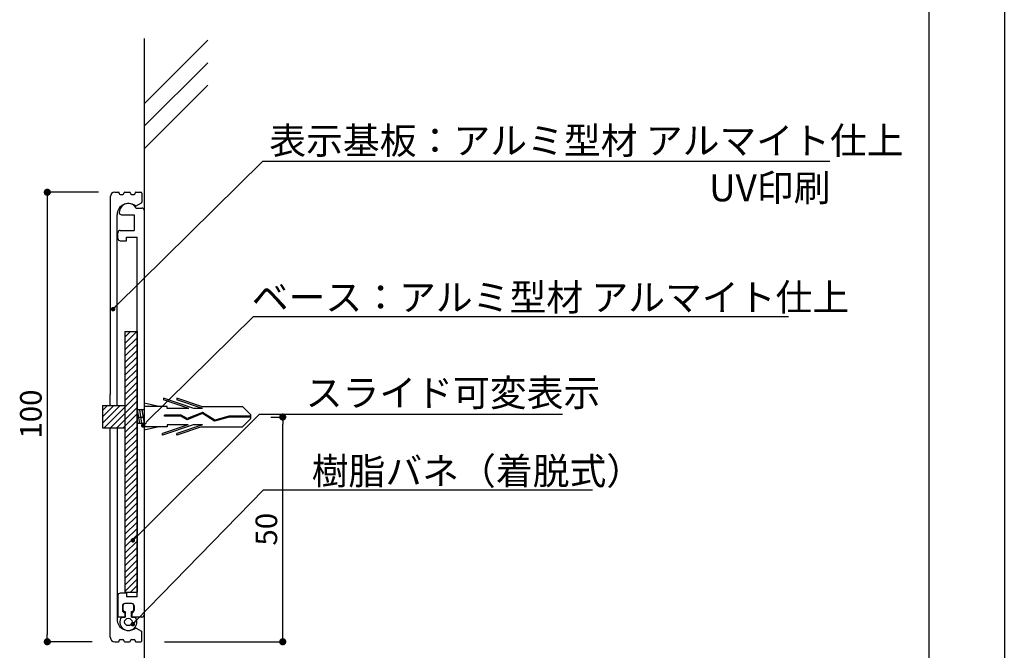
# Model space of a CAD drawing. Extents: x 2543 to 2840, y 1304 to 1514.
# Drawn here: x 2730 to 2840, y 1350 to 1420 of the extents above; entities that cross this region are included whole.
import ezdxf

# ---------------------------------------------------------------- set-up
doc = ezdxf.new("R2010")
doc.units = 0
doc.linetypes.add('HIDDEN', pattern=[0.375, 0.25, -0.125])
doc.layers.get('0').update_dxf_attribs({"linetype": 'CONTINUOUS'})
for name, color, linetype in [('ビス類', 3, 'HIDDEN'), ('壁', 6, 'CONTINUOUS'), ('寸法', 2, 'CONTINUOUS'), ('本体1', 7, 'CONTINUOUS'), ('本体2', 11, 'CONTINUOUS'), ('枠ライン', 254, 'CONTINUOUS'), ('注釈', 2, 'CONTINUOUS')]:
    doc.layers.add(name, color=color, linetype=linetype)
doc.styles.add('角ゴ', font='txt.shx', dxfattribs={"bigfont": 'extfont.shx'})

# ---------------------------------------------------------------- blocks, each defined once
blk = doc.blocks.new('_DOT')
at = {"color": 0, "linetype": 'BYBLOCK'}
blk.add_line((-0.5, 0), (-1, 0), dxfattribs=at)
at = {"color": 0, "linetype": 'BYBLOCK', "const_width": 0.5}
blk.add_lwpolyline([(-0.25, 0, 1), (0.25, 0, 1)], format="xyb", close=True, dxfattribs=at)
blk = doc.blocks.new('*U44')
at = {"layer": '寸法', "color": 2, "style": '角ゴ'}
blk.add_text('100', height=2.4, rotation=90, dxfattribs=at).set_placement((2732.8, 1373.36))
blk = doc.blocks.new('*U47')
at = {"layer": '寸法', "color": 2, "style": '角ゴ'}
blk.add_text('50', height=2.4, rotation=90, dxfattribs=at).set_placement((2758.97, 1361.46))

msp = doc.modelspace()

# ---------------------------------------------------------------- linework, layer by layer
at = {"layer": 'ビス類', "color": 3, "linetype": 'CONTINUOUS'}
for p, q in [((2746.34, 1377.85), (2746.34, 1377.66)), ((2749.72, 1376.7), (2746.34, 1377.85)), ((2749.17, 1376.7), (2746.34, 1377.66)), ((2750.57, 1376.92), (2747.84, 1377.85)), ((2747.84, 1377.85), (2747.84, 1377.66)), ((2750.67, 1376.7), (2747.84, 1377.66)), ((2743.41, 1376.55), (2743.66, 1375.05)), ((2744.16, 1376.55), (2743.41, 1376.55)), ((2743.66, 1376.55), (2743.91, 1375.05)), ((2743.93, 1376.55), (2744.18, 1375.05)), ((2745.81, 1376.92), (2744.18, 1377.3)), ((2746.74, 1376.92), (2744.18, 1376.92)), ((2746.74, 1376.7), (2746.74, 1376.92)), ((2749.17, 1376.7), (2746.74, 1376.7)), ((2750.67, 1376.7), (2749.72, 1376.7)), ((2750.57, 1376.92), (2755.11, 1376.92)), ((2756.03, 1376.02), (2755.11, 1376.92)), ((2746.45, 1375.84), (2746.45, 1375.95)), ((2748.3, 1375.95), (2746.45, 1375.95)), ((2748.27, 1375.84), (2746.45, 1375.84)), ((2748.97, 1375.46), (2748.27, 1375.84)), ((2748.97, 1375.58), (2748.3, 1375.95)), ((2750.69, 1376.28), (2748.97, 1375.58)), ((2750.68, 1376.16), (2748.97, 1375.46)), ((2750.68, 1376.16), (2748.97, 1375.46)), ((2752.01, 1375.28), (2750.68, 1376.16)), ((2752.03, 1375.41), (2750.69, 1376.28)), ((2753.62, 1375.74), (2752.01, 1375.28)), ((2753.61, 1375.85), (2752.03, 1375.41)), ((2756.03, 1375.85), (2753.61, 1375.85)), ((2756.03, 1375.74), (2753.62, 1375.74)), ((2756.03, 1375.58), (2755.11, 1374.67)), ((2756.03, 1375.58), (2756.03, 1376.02)), ((2744.16, 1375.05), (2743.41, 1375.05)), ((2745.81, 1374.67), (2744.18, 1374.3)), ((2746.74, 1374.67), (2744.18, 1374.67)), ((2749.62, 1374.89), (2746.24, 1373.74)), ((2749.07, 1374.89), (2746.24, 1373.93)), ((2746.74, 1374.89), (2746.74, 1374.67)), ((2749.07, 1374.89), (2746.74, 1374.89)), ((2750.67, 1374.89), (2747.84, 1373.93)), ((2750.57, 1374.67), (2747.84, 1373.74)), ((2750.67, 1374.89), (2749.62, 1374.89)), ((2750.57, 1374.67), (2755.11, 1374.67)), ((2746.24, 1373.74), (2746.24, 1373.93)), ((2747.84, 1373.74), (2747.84, 1373.93))]:
    msp.add_line(p, q, dxfattribs=at)
at = {"layer": '壁'}
for p, q in [((2744.18, 1417.86), (2744.18, 1335.2)), ((2744.18, 1410.6), (2751.25, 1417.67)), ((2744.18, 1408.1), (2751.25, 1415.17)), ((2744.18, 1405.6), (2751.25, 1412.67))]:
    msp.add_line(p, q, dxfattribs=at)
at = {"layer": '寸法', "color": 2}
for p, q in [((2739.13, 1400.76), (2733.43, 1400.76)), ((2733.43, 1399.96), (2733.43, 1351.56)), ((2758.28, 1375.76), (2759.59, 1375.76)), ((2759.59, 1351.56), (2759.59, 1374.96)), ((2738.43, 1350.76), (2733.43, 1350.76)), ((2746.44, 1350.76), (2759.59, 1350.76))]:
    msp.add_line(p, q, dxfattribs=at)
at = {"layer": '本体1', "color": 7, "linetype": 'CONTINUOUS'}
for p, q in [((2740.93, 1400.76), (2741.33, 1400.76)), ((2741.43, 1400.66), (2741.43, 1400.61)), ((2741.93, 1400.61), (2741.93, 1400.66)), ((2742.03, 1400.76), (2742.58, 1400.76)), ((2742.68, 1400.66), (2742.68, 1400.61)), ((2743.18, 1400.61), (2743.18, 1400.66)), ((2743.28, 1400.76), (2743.83, 1400.76)), ((2743.93, 1400.66), (2743.93, 1399.67)), ((2740.43, 1400.26), (2740.43, 1378.26)), ((2741.53, 1400.51), (2741.83, 1400.51)), ((2742.78, 1400.51), (2743.08, 1400.51)), ((2743.29, 1399.25), (2743.88, 1399.59)), ((2741.18, 1377.05), (2741.18, 1398.26)), ((2740.43, 1377.05), (2740.43, 1378.26)), ((2740.43, 1351.26), (2740.43, 1374.55)), ((2741.18, 1374.56), (2741.18, 1353.26)), ((2741.18, 1374.56), (2741.18, 1353.26)), ((2743.29, 1352.26), (2743.88, 1351.92)), ((2743.93, 1350.86), (2743.93, 1351.84)), ((2740.93, 1350.76), (2741.33, 1350.76)), ((2741.43, 1350.86), (2741.43, 1350.91)), ((2741.53, 1351.01), (2741.83, 1351.01)), ((2741.93, 1350.91), (2741.93, 1350.86)), ((2742.03, 1350.76), (2742.58, 1350.76)), ((2742.68, 1350.86), (2742.68, 1350.91)), ((2742.78, 1351.01), (2743.08, 1351.01)), ((2743.18, 1350.91), (2743.18, 1350.86)), ((2743.28, 1350.76), (2743.83, 1350.76))]:
    msp.add_line(p, q, dxfattribs=at)
at = {"layer": '本体1'}
for p, q in [((2742.06, 1385.26), (2743.41, 1385.26)), ((2742.06, 1385.26), (2742.06, 1356.26)), ((2742.06, 1384.65), (2742.67, 1385.26)), ((2742.06, 1383.94), (2743.38, 1385.26)), ((2743.41, 1385.26), (2743.41, 1356.26)), ((2742.06, 1383.23), (2743.41, 1384.58)), ((2742.06, 1382.53), (2743.41, 1383.88)), ((2742.06, 1381.82), (2743.41, 1383.17)), ((2742.06, 1381.11), (2743.41, 1382.46)), ((2742.06, 1380.4), (2743.41, 1381.75)), ((2742.06, 1379.7), (2743.41, 1381.05)), ((2742.06, 1378.99), (2743.41, 1380.34)), ((2742.06, 1378.28), (2743.41, 1379.63)), ((2742.06, 1377.58), (2743.41, 1378.93)), ((2742.06, 1376.87), (2743.41, 1378.22)), ((2739.56, 1377.05), (2742.06, 1377.05)), ((2739.56, 1377.05), (2739.56, 1374.55)), ((2739.56, 1376.49), (2740.12, 1377.05)), ((2739.56, 1375.78), (2740.3, 1376.52)), ((2740.3, 1376.52), (2740.82, 1377.05)), ((2740.3, 1375.82), (2741.3, 1376.82)), ((2741.3, 1376.82), (2741.53, 1377.05)), ((2741.3, 1376.11), (2742.06, 1376.87)), ((2742.06, 1376.16), (2743.41, 1377.51)), ((2742.06, 1375.45), (2743.41, 1376.8)), ((2739.56, 1375.08), (2740.3, 1375.82)), ((2740.3, 1375.11), (2741.3, 1376.11)), ((2740.44, 1374.55), (2741.3, 1375.4)), ((2741.3, 1375.4), (2742.06, 1376.16)), ((2741.3, 1374.7), (2742.06, 1375.45)), ((2742.06, 1374.75), (2743.41, 1376.1)), ((2742.06, 1374.04), (2743.41, 1375.39)), ((2743.53, 1375.75), (2744.16, 1375.75)), ((2739.56, 1374.55), (2742.06, 1374.55)), ((2739.74, 1374.55), (2740.3, 1375.11)), ((2741.15, 1374.55), (2741.3, 1374.7)), ((2741.86, 1374.55), (2742.06, 1374.75)), ((2742.06, 1373.33), (2743.41, 1374.68)), ((2742.06, 1372.63), (2743.41, 1373.98)), ((2742.06, 1371.92), (2743.41, 1373.27)), ((2742.06, 1371.21), (2743.41, 1372.56)), ((2742.06, 1370.5), (2743.41, 1371.85)), ((2742.06, 1369.8), (2743.41, 1371.15)), ((2742.06, 1369.09), (2743.41, 1370.44)), ((2742.06, 1368.38), (2743.41, 1369.73)), ((2742.06, 1367.68), (2743.41, 1369.03)), ((2742.06, 1366.97), (2743.41, 1368.32)), ((2742.06, 1366.26), (2743.41, 1367.61)), ((2742.06, 1365.55), (2743.41, 1366.9)), ((2742.06, 1364.85), (2743.41, 1366.2)), ((2742.06, 1364.14), (2743.41, 1365.49)), ((2742.06, 1363.43), (2743.41, 1364.78)), ((2742.06, 1362.73), (2743.41, 1364.08)), ((2742.06, 1362.02), (2743.41, 1363.37)), ((2742.06, 1361.31), (2743.41, 1362.66)), ((2742.06, 1360.61), (2743.41, 1361.96)), ((2742.06, 1359.9), (2743.41, 1361.25)), ((2742.06, 1359.19), (2743.41, 1360.54)), ((2742.06, 1358.48), (2743.41, 1359.83)), ((2742.06, 1357.78), (2743.41, 1359.13)), ((2742.06, 1357.07), (2743.41, 1358.42)), ((2742.06, 1356.36), (2743.41, 1357.71)), ((2742.67, 1356.26), (2743.41, 1357.01)), ((2742.06, 1356.26), (2743.41, 1356.26)), ((2743.37, 1356.26), (2743.41, 1356.3)), ((2741.65, 1353.51), (2742.08, 1353.51)), ((2742.78, 1353.51), (2743.2, 1353.51))]:
    msp.add_line(p, q, dxfattribs=at)
at = {"layer": '本体1', "color": 2}
for p, q in [((2741.83, 1354.76), (2741.83, 1354.36)), ((2742.78, 1355.01), (2742.08, 1355.01)), ((2743.03, 1354.36), (2743.03, 1354.76)), ((2742.08, 1354.11), (2742.08, 1353.51)), ((2742.78, 1353.51), (2742.78, 1354.11))]:
    msp.add_line(p, q, dxfattribs=at)
at = {"layer": '本体1'}
msp.add_circle((2742.43, 1352.96), 0.41, dxfattribs=at)
at = {"layer": '本体1', "color": 7, "linetype": 'CONTINUOUS'}
for centre, radius, start, end in [((2740.93, 1400.26), 0.5, 90, 180), ((2741.33, 1400.66), 0.1, 0, 90), ((2741.53, 1400.61), 0.1, 180, 270), ((2741.83, 1400.61), 0.1, 270, 0), ((2742.03, 1400.66), 0.1, 90, 180), ((2742.58, 1400.66), 0.1, 0, 90), ((2742.78, 1400.61), 0.1, 180, 270), ((2743.08, 1400.61), 0.1, 270, 0), ((2743.28, 1400.66), 0.1, 90, 180), ((2743.83, 1400.66), 0.1, 0, 90), ((2742.43, 1398.26), 1.25, 53.074, 180), ((2743.83, 1399.67), 0.1, 300, 0), ((2743.24, 1399.33), 0.1, 233.074, 300), ((2742.43, 1353.26), 1.25, 180, 306.926), ((2743.24, 1352.18), 0.1, 60, 126.926), ((2743.83, 1351.84), 0.1, 0, 60), ((2740.93, 1351.26), 0.5, 180, 270), ((2741.33, 1350.86), 0.1, 270, 0), ((2741.53, 1350.91), 0.1, 90, 180), ((2741.83, 1350.91), 0.1, 0, 90), ((2742.03, 1350.86), 0.1, 180, 270), ((2742.58, 1350.86), 0.1, 270, 0), ((2742.78, 1350.91), 0.1, 90, 180), ((2743.08, 1350.91), 0.1, 0, 90), ((2743.28, 1350.86), 0.1, 180, 270), ((2743.83, 1350.86), 0.1, 270, 0)]:
    msp.add_arc(centre, radius, start, end, dxfattribs=at)
at = {"layer": '本体1', "color": 2}
for centre, radius, start, end in [((2742.08, 1354.76), 0.25, 90, 180), ((2742.78, 1354.76), 0.25, 0, 90), ((2742.43, 1352.96), 0.95, 144.6235, 35.3765), ((2742.08, 1354.36), 0.25, 180, 270), ((2742.78, 1354.36), 0.25, 270, 0)]:
    msp.add_arc(centre, radius, start, end, dxfattribs=at)
at = {"layer": '本体1'}
for start, end in [(111.6182719999726, 111.6182724221606), (68.38172757783943, 68.38172800002737)]:
    msp.add_arc((2742.43, 1352.96), 0.95, start, end, dxfattribs=at)
at = {"layer": '本体2'}
for p, q in [((2743.29, 1399.01), (2743.93, 1399.01)), ((2744.18, 1398.76), (2744.18, 1353.76)), ((2741.68, 1398.26), (2743.08, 1398.26)), ((2743.08, 1398.26), (2743.08, 1396.51)), ((2741.28, 1395.61), (2741.28, 1396.26)), ((2741.53, 1396.51), (2743.08, 1396.51)), ((2741.53, 1395.36), (2742.23, 1395.36)), ((2742.23, 1395.36), (2742.23, 1395.76)), ((2742.23, 1395.76), (2743.43, 1395.76)), ((2743.41, 1355.76), (2743.43, 1395.76)), ((2741.28, 1355.91), (2741.28, 1353.51)), ((2742.23, 1356.16), (2741.53, 1356.16)), ((2742.23, 1356.16), (2742.23, 1355.76)), ((2743.43, 1355.76), (2742.23, 1355.76)), ((2741.78, 1354.76), (2741.78, 1354.26)), ((2742.83, 1355.01), (2742.03, 1355.01)), ((2743.08, 1354.76), (2743.08, 1354.26)), ((2742.03, 1353.51), (2741.28, 1353.51)), ((2742.03, 1354.01), (2742.03, 1353.51)), ((2742.83, 1354.01), (2742.83, 1353.51)), ((2743.93, 1353.51), (2742.83, 1353.51))]:
    msp.add_line(p, q, dxfattribs=at)
for centre, radius, start, end in [((2742.43, 1398.51), 1, 29.9943, 179.9882), ((2741.68, 1398.51), 0.25, 179.9882, 270), ((2743.93, 1398.76), 0.25, 0, 90), ((2741.53, 1396.26), 0.25, 90, 180), ((2741.53, 1395.61), 0.25, 180, 270), ((2741.53, 1355.91), 0.25, 90, 180), ((2742.03, 1354.76), 0.25, 90, 180), ((2742.83, 1354.76), 0.25, 0, 90), ((2742.03, 1354.26), 0.25, 180, 270), ((2742.83, 1354.26), 0.25, 270, 0), ((2743.93, 1353.76), 0.25, 270, 0)]:
    msp.add_arc(centre, radius, start, end, dxfattribs=at)
at = {"layer": '枠ライン'}
for p, q in [((2839.78, 1513.59), (2839.78, 1303.59)), ((2831.39, 1503.95), (2831.39, 1312.13))]:
    msp.add_line(p, q, dxfattribs=at)
at = {"layer": '注釈', "color": 2, "linetype": 'CONTINUOUS'}
for p, q in [((2757.87, 1404.23), (2820.39, 1404.23)), ((2756.35, 1386.94), (2815.78, 1386.94)), ((2758.2, 1376.08), (2790.68, 1376.08)), ((2757.45, 1367.66), (2794.01, 1367.66))]:
    msp.add_line(p, q, dxfattribs=at)
for points in [[(2741.09, 1388.11), (2757.37, 1404.23), (2758.57, 1404.23)], [(2744.43, 1375.17), (2756.35, 1386.94), (2757.55, 1386.94)], [(2743.29, 1362.39), (2757, 1376.08), (2758.2, 1376.08)], [(2743.28, 1353.07), (2757.45, 1367.66), (2758.65, 1367.66)]]:
    msp.add_lwpolyline(points, dxfattribs=at)

# ---------------------------------------------------------------- block references
for name in ['*U44', '*U47']:
    msp.add_blockref(name, (0, 0))
at = {"layer": '寸法', "color": 2, "xscale": 0.8, "yscale": 0.8, "zscale": 0.8}
for p, rotation in [((2733.43, 1400.76), 90), ((2759.59, 1375.76), 90), ((2733.43, 1350.76), 270), ((2759.59, 1350.76), 270)]:
    msp.add_blockref('_DOT', p, dxfattribs=dict(at, rotation=rotation))
at = {"layer": '注釈', "color": 2, "linetype": 'CONTINUOUS', "xscale": 0.5, "yscale": 0.5, "zscale": 0.5}
for p, rotation in [((2740.74, 1387.76), 224.7074807675103), ((2744.08, 1374.81), 224.644332405946), ((2742.94, 1362.04), 224.9617413084012), ((2742.93, 1352.71), 225.850887790963)]:
    msp.add_blockref('_DOT', p, dxfattribs=dict(at, rotation=rotation))

# ---------------------------------------------------------------- texts
at = {"layer": '本体1', "color": 2, "style": '角ゴ'}
msp.add_text('表示基板：アルミ型材 アルマイト仕上', height=3, dxfattribs=at).set_placement((2758.09, 1405.01))
at = {"layer": '注釈', "color": 2, "linetype": 'CONTINUOUS', "style": '角ゴ'}
for s, p in [('UV印刷', (2806.97, 1399.75)), ('ベース：アルミ型材 アルマイト仕上', (2756.14, 1387.58)), ('樹脂バネ（着脱式）', (2762.81, 1368.25))]:
    msp.add_text(s, height=3, dxfattribs=at).set_placement(p)
at = {"layer": '注釈', "color": 2, "style": '角ゴ'}
msp.add_text('スライド可変表示', height=3, dxfattribs=at).set_placement((2762.14, 1376.95))

doc.saveas('drawing.dxf')
